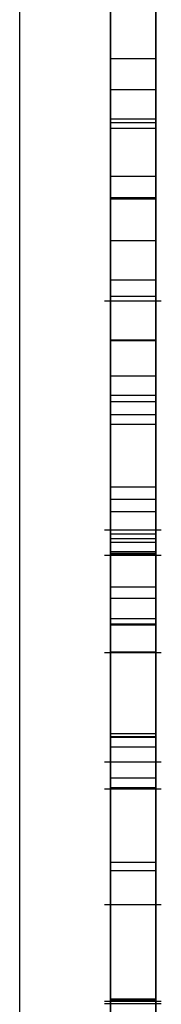
# Model space of a CAD drawing. Units: inches. Extents: x 4 to 140, y 2 to 104.
# Drawn here: x 50 to 50, y 61 to 61 of the extents above; entities that cross this region are included whole.
import ezdxf

# ---------------------------------------------------------------- set-up
doc = ezdxf.new("R2010")
doc.units = ezdxf.units.IN
doc.header["$LTSCALE"] = 6
doc.header["$MEASUREMENT"] = 0

msp = doc.modelspace()

# ---------------------------------------------------------------- linework, layer by layer
at = {"color": 7, "linetype": 'Continuous', "lineweight": 25}
for p, q in [((50.45595, 62.98293), (50.45595, 43.98293)), ((50.45595, 62.98293), (50.45595, 43.98293)), ((50.46595, 62.98293), (50.46595, 53.51293)), ((50.46595, 59.63179), (50.46595, 62.98293)), ((50.46595, 59.63178), (50.46595, 62.98293)), ((50.46595, 62.98293), (50.46595, 58.21543)), ((50.47095, 59.60573), (50.47095, 62.98293)), ((50.47095, 59.60573), (50.47095, 62.98293)), ((50.46595, 61.66326), (50.46595, 60.96591)), ((50.46595, 60.97038), (50.46595, 61.66326)), ((50.47095, 61.66326), (50.47095, 60.96591)), ((50.47095, 60.97038), (50.47095, 61.66326)), ((50.46595, 61.53408), (50.46595, 61.15098)), ((50.47095, 61.53408), (50.47095, 61.15098)), ((50.46595, 61.15205), (50.46595, 61.52907)), ((50.47095, 61.15205), (50.47095, 61.52907)), ((50.46595, 61.48274), (50.46595, 60.98333)), ((50.46595, 61.07025), (50.46595, 61.48272)), ((50.46595, 61.4826), (50.46595, 61.07025)), ((50.46595, 60.98318), (50.46595, 61.48258)), ((50.46595, 61.48228), (50.46595, 60.98287)), ((50.46595, 61.06979), (50.46595, 61.48226)), ((50.46595, 61.48214), (50.46595, 61.06979)), ((50.46595, 60.98272), (50.46595, 61.48212)), ((50.47095, 61.48274), (50.47095, 60.98333)), ((50.47095, 61.07025), (50.47095, 61.48272)), ((50.47095, 61.4826), (50.47095, 61.07025)), ((50.47095, 60.98318), (50.47095, 61.48258)), ((50.47095, 61.48228), (50.47095, 60.98287)), ((50.47095, 61.06979), (50.47095, 61.48226)), ((50.47095, 61.48214), (50.47095, 61.06979)), ((50.47095, 60.98272), (50.47095, 61.48212)), ((50.46595, 61.48183), (50.46595, 60.98243)), ((50.47095, 61.48183), (50.47095, 60.98243)), ((50.46595, 60.98332), (50.46595, 61.4047)), ((50.46595, 61.4047), (50.46595, 60.98319)), ((50.46595, 60.98286), (50.46595, 61.40424)), ((50.46595, 61.40424), (50.46595, 60.98274)), ((50.47095, 60.98332), (50.47095, 61.4047)), ((50.47095, 61.4047), (50.47095, 60.98319)), ((50.47095, 60.98286), (50.47095, 61.40424)), ((50.47095, 61.40424), (50.47095, 60.98274)), ((50.46595, 61.21123), (50.46595, 61.25696)), ((50.47095, 61.21123), (50.47095, 61.25696)), ((50.47095, 61.22667), (50.46595, 61.22667)), ((50.47095, 61.22325), (50.46595, 61.22325)), ((50.47095, 61.22003), (50.46595, 61.22003)), ((50.47095, 61.21961), (50.46595, 61.21961)), ((50.47095, 61.21901), (50.46595, 61.21901)), ((50.47095, 61.21371), (50.46595, 61.21371)), ((50.47095, 61.21136), (50.46595, 61.21136)), ((50.46595, 61.02815), (50.46595, 61.21133)), ((50.47095, 61.21133), (50.46595, 61.21133)), ((50.46595, 61.21133), (50.46595, 61.21123)), ((50.47095, 61.21123), (50.46595, 61.21123)), ((50.47095, 61.02815), (50.47095, 61.21133)), ((50.47095, 61.21133), (50.47095, 61.21123)), ((50.47095, 61.20664), (50.46595, 61.20664)), ((50.47095, 61.20232), (50.46595, 61.20232)), ((50.46532, 61.20004), (50.47157, 61.20004)), ((50.47095, 61.20053), (50.46595, 61.20053)), ((50.47095, 61.19572), (50.46595, 61.19572)), ((50.47095, 61.19564), (50.46595, 61.19564)), ((50.47095, 61.19178), (50.46595, 61.19178)), ((50.47095, 61.18966), (50.46595, 61.18966)), ((50.47095, 61.18894), (50.46595, 61.18894)), ((50.47095, 61.18751), (50.46595, 61.18751)), ((50.47095, 61.18647), (50.46595, 61.18647)), ((50.47095, 61.17957), (50.46595, 61.17957)), ((50.47095, 61.1782), (50.46595, 61.1782)), ((50.47095, 61.17685), (50.46595, 61.17685)), ((50.47157, 61.17484), (50.46532, 61.17484)), ((50.47095, 61.17439), (50.46595, 61.17439)), ((50.47095, 61.17389), (50.46595, 61.17389)), ((50.47095, 61.1735), (50.46595, 61.1735)), ((50.47095, 61.17246), (50.46595, 61.17246)), ((50.46532, 61.17208), (50.47157, 61.17208)), ((50.47095, 61.17229), (50.46595, 61.17229)), ((50.47095, 61.1722), (50.46595, 61.1722)), ((50.47095, 61.16856), (50.46595, 61.16856)), ((50.47095, 61.16732), (50.46595, 61.16732)), ((50.47095, 61.16509), (50.46595, 61.16509)), ((50.46595, 61.1645), (50.46595, 60.98312)), ((50.47095, 61.1645), (50.46595, 61.1645)), ((50.46595, 61.16438), (50.46595, 61.1645)), ((50.47095, 61.16438), (50.46595, 61.16438)), ((50.46595, 60.98294), (50.46595, 61.16438)), ((50.47095, 61.1645), (50.47095, 60.98312)), ((50.47095, 61.16438), (50.47095, 61.1645)), ((50.47095, 60.98294), (50.47095, 61.16438)), ((50.46532, 61.16139), (50.47157, 61.16139)), ((50.47095, 61.16143), (50.46595, 61.16143)), ((50.47095, 61.15245), (50.46595, 61.15245)), ((50.47095, 61.15214), (50.46595, 61.15214)), ((50.47095, 61.15205), (50.46595, 61.15205)), ((50.47095, 61.15098), (50.46595, 61.15098)), ((50.46532, 61.14936), (50.47157, 61.14936)), ((50.47095, 61.14757), (50.46595, 61.14757)), ((50.47095, 61.14653), (50.46595, 61.14653)), ((50.46532, 61.14642), (50.47157, 61.14642)), ((50.47095, 61.13832), (50.46595, 61.13832)), ((50.47095, 61.13739), (50.46595, 61.13739)), ((50.46532, 61.1337), (50.47157, 61.1337)), ((50.46532, 61.12306), (50.47157, 61.12306)), ((50.46532, 61.12281), (50.47157, 61.12281)), ((50.47095, 61.12327), (50.46595, 61.12327)), ((50.47095, 61.12316), (50.46595, 61.12316)), ((50.47095, 61.12316), (50.46595, 61.12316)), ((50.47095, 61.12316), (50.46595, 61.12316)), ((50.47095, 61.12316), (50.46595, 61.12316))]:
    msp.add_line(p, q, dxfattribs=at)
for points, knots in [([(50.46595, 61.35669), (50.46595, 61.35637), (50.46595, 61.35558), (50.46595, 61.3505), (50.46595, 61.33786), (50.46595, 61.315), (50.46595, 61.28458), (50.46595, 61.25302), (50.46595, 61.2234), (50.46595, 61.20016), (50.46595, 61.18614), (50.46595, 61.18087), (50.46595, 61.17974), (50.46595, 61.17962), (50.46595, 61.17957)], [0, 0, 0, 0, 0.021984, 0.052758, 0.117419, 0.271825, 0.435556, 0.605636, 0.764551, 0.894761, 0.971753, 0.991372, 0.996434, 1, 1, 1, 1]), ([(50.47095, 61.35669), (50.47095, 61.35637), (50.47095, 61.35558), (50.47095, 61.3505), (50.47095, 61.33786), (50.47095, 61.315), (50.47095, 61.28458), (50.47095, 61.25302), (50.47095, 61.2234), (50.47095, 61.20016), (50.47095, 61.18614), (50.47095, 61.18087), (50.47095, 61.17974), (50.47095, 61.17962), (50.47095, 61.17957)], [0, 0, 0, 0, 0.021984, 0.052758, 0.117419, 0.271825, 0.435556, 0.605636, 0.764551, 0.894761, 0.971753, 0.991372, 0.996434, 1, 1, 1, 1]), ([(50.46595, 61.35454), (50.46595, 61.3411), (50.46595, 61.31526), (50.46595, 61.27968), (50.46595, 61.24977), (50.46595, 61.2262), (50.46595, 61.21671), (50.46595, 61.21136)], [0, 0, 0, 0, 0.1620885, 0.3116559, 0.4719589, 0.702686, 1, 1, 1, 1]), ([(50.47095, 61.35454), (50.47095, 61.3411), (50.47095, 61.31526), (50.47095, 61.27968), (50.47095, 61.24977), (50.47095, 61.2262), (50.47095, 61.21671), (50.47095, 61.21136)], [0, 0, 0, 0, 0.1620885, 0.3116559, 0.4719589, 0.702686, 1, 1, 1, 1]), ([(50.46595, 61.34788), (50.46595, 61.32099), (50.46595, 61.27409), (50.46595, 61.24085), (50.46595, 61.22667)], [0, 0, 0, 0, 0.573146, 1, 1, 1, 1]), ([(50.47095, 61.34788), (50.47095, 61.32099), (50.47095, 61.27409), (50.47095, 61.24085), (50.47095, 61.22667)], [0, 0, 0, 0, 0.573146, 1, 1, 1, 1]), ([(50.46595, 61.21961), (50.46595, 61.23163), (50.46595, 61.25442), (50.46595, 61.29601), (50.46595, 61.32565), (50.46595, 61.34305)], [0, 0, 0, 0, 0.31509, 0.59792, 1, 1, 1, 1]), ([(50.47095, 61.21961), (50.47095, 61.23163), (50.47095, 61.25442), (50.47095, 61.29601), (50.47095, 61.32565), (50.47095, 61.34305)], [0, 0, 0, 0, 0.31509, 0.59792, 1, 1, 1, 1]), ([(50.46595, 61.1782), (50.46595, 61.17991), (50.46595, 61.18377), (50.46595, 61.18955), (50.46595, 61.19995), (50.46595, 61.22079), (50.46595, 61.24652), (50.46595, 61.27606), (50.46595, 61.30107), (50.46595, 61.31963), (50.46595, 61.32827)], [0, 0, 0, 0, 0.027955, 0.063146, 0.106035, 0.233945, 0.519761, 0.696233, 0.858542, 1, 1, 1, 1]), ([(50.47095, 61.1782), (50.47095, 61.17991), (50.47095, 61.18377), (50.47095, 61.18955), (50.47095, 61.19995), (50.47095, 61.22079), (50.47095, 61.24652), (50.47095, 61.27606), (50.47095, 61.30107), (50.47095, 61.31963), (50.47095, 61.32827)], [0, 0, 0, 0, 0.027955, 0.063146, 0.106035, 0.233945, 0.519761, 0.696233, 0.858542, 1, 1, 1, 1]), ([(50.46595, 61.31171), (50.46595, 61.30372), (50.46595, 61.28731), (50.46595, 61.2543), (50.46595, 61.22455), (50.46595, 61.20116), (50.46595, 61.18642), (50.46595, 61.17811), (50.46595, 61.17485), (50.46595, 61.17453), (50.46595, 61.17439)], [0, 0, 0, 0, 0.223356, 0.458551, 0.681305, 0.808114, 0.909306, 0.971113, 0.98764, 1, 1, 1, 1]), ([(50.47095, 61.31171), (50.47095, 61.30372), (50.47095, 61.28731), (50.47095, 61.2543), (50.47095, 61.22455), (50.47095, 61.20116), (50.47095, 61.18642), (50.47095, 61.17811), (50.47095, 61.17485), (50.47095, 61.17453), (50.47095, 61.17439)], [0, 0, 0, 0, 0.223356, 0.458551, 0.681305, 0.808114, 0.909306, 0.971113, 0.98764, 1, 1, 1, 1]), ([(50.46595, 61.30352), (50.46595, 61.30164), (50.46595, 61.29565), (50.46595, 61.28379), (50.46595, 61.26448), (50.46595, 61.23768), (50.46595, 61.21785), (50.46595, 61.20664)], [0, 0, 0, 0, 0.052043, 0.165978, 0.341607, 0.627797, 1, 1, 1, 1]), ([(50.47095, 61.30352), (50.47095, 61.30164), (50.47095, 61.29565), (50.47095, 61.28379), (50.47095, 61.26448), (50.47095, 61.23768), (50.47095, 61.21785), (50.47095, 61.20664)], [0, 0, 0, 0, 0.052043, 0.165978, 0.341607, 0.627797, 1, 1, 1, 1]), ([(50.46595, 61.3031), (50.46595, 61.29967), (50.46595, 61.28992), (50.46595, 61.27239), (50.46595, 61.24985), (50.46595, 61.22675), (50.46595, 61.20609), (50.46595, 61.19056), (50.46595, 61.18155), (50.46595, 61.17761), (50.46595, 61.17703), (50.46595, 61.17685)], [0, 0, 0, 0, 0.076942, 0.21893, 0.399964, 0.59405, 0.755013, 0.888295, 0.968742, 0.990062, 1, 1, 1, 1]), ([(50.47095, 61.3031), (50.47095, 61.29967), (50.47095, 61.28992), (50.47095, 61.27239), (50.47095, 61.24985), (50.47095, 61.22675), (50.47095, 61.20609), (50.47095, 61.19056), (50.47095, 61.18155), (50.47095, 61.17761), (50.47095, 61.17703), (50.47095, 61.17685)], [0, 0, 0, 0, 0.076942, 0.21893, 0.399964, 0.59405, 0.755013, 0.888295, 0.968742, 0.990062, 1, 1, 1, 1]), ([(50.46595, 61.12316), (50.46595, 61.12344), (50.46595, 61.1241), (50.46595, 61.12845), (50.46595, 61.13934), (50.46595, 61.15922), (50.46595, 61.18595), (50.46595, 61.21406), (50.46595, 61.2411), (50.46595, 61.26277), (50.46595, 61.27776), (50.46595, 61.28428), (50.46595, 61.28662)], [0, 0, 0, 0, 0.0221783, 0.0525865, 0.115766, 0.2658075, 0.4251354, 0.591729, 0.7493903, 0.8818574, 0.957661, 1, 1, 1, 1]), ([(50.47095, 61.12316), (50.47095, 61.12344), (50.47095, 61.1241), (50.47095, 61.12845), (50.47095, 61.13934), (50.47095, 61.15922), (50.47095, 61.18595), (50.47095, 61.21406), (50.47095, 61.2411), (50.47095, 61.26277), (50.47095, 61.27776), (50.47095, 61.28428), (50.47095, 61.28662)], [0, 0, 0, 0, 0.0221783, 0.0525865, 0.115766, 0.2658075, 0.4251354, 0.591729, 0.7493903, 0.8818574, 0.957661, 1, 1, 1, 1]), ([(50.46595, 61.28066), (50.46595, 61.27781), (50.46595, 61.26923), (50.46595, 61.25278), (50.46595, 61.22925), (50.46595, 61.20309), (50.46595, 61.18181), (50.46595, 61.17229)], [0, 0, 0, 0, 0.090367, 0.272275, 0.502158, 0.777375, 1, 1, 1, 1]), ([(50.47095, 61.28066), (50.47095, 61.27781), (50.47095, 61.26923), (50.47095, 61.25278), (50.47095, 61.22925), (50.47095, 61.20309), (50.47095, 61.18181), (50.47095, 61.17229)], [0, 0, 0, 0, 0.090367, 0.272275, 0.502158, 0.777375, 1, 1, 1, 1]), ([(50.46595, 61.22325), (50.46595, 61.22913), (50.46595, 61.23947), (50.46595, 61.25417), (50.46595, 61.26754), (50.46595, 61.27523), (50.46595, 61.27932)], [0, 0, 0, 0, 0.341087, 0.60115, 0.787772, 1, 1, 1, 1]), ([(50.47095, 61.22325), (50.47095, 61.22913), (50.47095, 61.23947), (50.47095, 61.25417), (50.47095, 61.26754), (50.47095, 61.27523), (50.47095, 61.27932)], [0, 0, 0, 0, 0.341087, 0.60115, 0.787772, 1, 1, 1, 1]), ([(50.46595, 61.27249), (50.46595, 61.26286), (50.46595, 61.24588), (50.46595, 61.22227), (50.46595, 61.20294), (50.46595, 61.1869), (50.46595, 61.17679), (50.46595, 61.17246)], [0, 0, 0, 0, 0.313221, 0.551824, 0.730671, 0.884777, 1, 1, 1, 1]), ([(50.47095, 61.27249), (50.47095, 61.26286), (50.47095, 61.24588), (50.47095, 61.22227), (50.47095, 61.20294), (50.47095, 61.1869), (50.47095, 61.17679), (50.47095, 61.17246)], [0, 0, 0, 0, 0.313221, 0.551824, 0.730671, 0.884777, 1, 1, 1, 1]), ([(50.46595, 61.19564), (50.46595, 61.20805), (50.46595, 61.23144), (50.46595, 61.25849), (50.46595, 61.2712)], [0, 0, 0, 0, 0.530369, 1, 1, 1, 1]), ([(50.46595, 61.2712), (50.46595, 61.25877), (50.46595, 61.23861), (50.46595, 61.22444), (50.46595, 61.21901)], [0, 0, 0, 0, 0.616756, 1, 1, 1, 1]), ([(50.47095, 61.19564), (50.47095, 61.20805), (50.47095, 61.23144), (50.47095, 61.25849), (50.47095, 61.2712)], [0, 0, 0, 0, 0.530369, 1, 1, 1, 1]), ([(50.47095, 61.2712), (50.47095, 61.25877), (50.47095, 61.23861), (50.47095, 61.22444), (50.47095, 61.21901)], [0, 0, 0, 0, 0.616756, 1, 1, 1, 1]), ([(50.46595, 61.19178), (50.46595, 61.19673), (50.46595, 61.20915), (50.46595, 61.23394), (50.46595, 61.25365), (50.46595, 61.26677)], [0, 0, 0, 0, 0.181212, 0.455075, 1, 1, 1, 1]), ([(50.47095, 61.19178), (50.47095, 61.19673), (50.47095, 61.20915), (50.47095, 61.23394), (50.47095, 61.25365), (50.47095, 61.26677)], [0, 0, 0, 0, 0.181212, 0.455075, 1, 1, 1, 1]), ([(50.46595, 61.20232), (50.46595, 61.20565), (50.46595, 61.21346), (50.46595, 61.2311), (50.46595, 61.24678), (50.46595, 61.25764)], [0, 0, 0, 0, 0.1855198, 0.4355424, 1, 1, 1, 1]), ([(50.46595, 61.11715), (50.46595, 61.13022), (50.46595, 61.15547), (50.46595, 61.19018), (50.46595, 61.21958), (50.46595, 61.24295), (50.46595, 61.2523), (50.46595, 61.25754)], [0, 0, 0, 0, 0.161531, 0.312161, 0.474007, 0.705222, 1, 1, 1, 1]), ([(50.47095, 61.20232), (50.47095, 61.20565), (50.47095, 61.21346), (50.47095, 61.2311), (50.47095, 61.24678), (50.47095, 61.25764)], [0, 0, 0, 0, 0.1855198, 0.4355424, 1, 1, 1, 1]), ([(50.47095, 61.11715), (50.47095, 61.13022), (50.47095, 61.15547), (50.47095, 61.19018), (50.47095, 61.21958), (50.47095, 61.24295), (50.47095, 61.2523), (50.47095, 61.25754)], [0, 0, 0, 0, 0.161531, 0.312161, 0.474007, 0.705222, 1, 1, 1, 1]), ([(50.46595, 61.20053), (50.46595, 61.20031), (50.46595, 61.19974), (50.46595, 61.20342), (50.46595, 61.21211), (50.46595, 61.22929), (50.46595, 61.24647), (50.46595, 61.2557)], [0, 0, 0, 0, 0.065996, 0.173315, 0.412294, 0.684384, 1, 1, 1, 1]), ([(50.47095, 61.20053), (50.47095, 61.20031), (50.47095, 61.19974), (50.47095, 61.20342), (50.47095, 61.21211), (50.47095, 61.22929), (50.47095, 61.24647), (50.47095, 61.2557)], [0, 0, 0, 0, 0.065996, 0.173315, 0.412294, 0.684384, 1, 1, 1, 1]), ([(50.46595, 61.21371), (50.46595, 61.21642), (50.46595, 61.22117), (50.46595, 61.22868), (50.46595, 61.23545), (50.46595, 61.24158), (50.46595, 61.24628), (50.46595, 61.24938), (50.46595, 61.25198), (50.46595, 61.25202), (50.46595, 61.24986), (50.46595, 61.24799), (50.46595, 61.24712)], [0, 0, 0, 0, 0.153659, 0.2691096, 0.3561687, 0.4349651, 0.5098697, 0.5902748, 0.6771257, 0.8729281, 0.9410695, 1, 1, 1, 1]), ([(50.47095, 61.21371), (50.47095, 61.21642), (50.47095, 61.22117), (50.47095, 61.22868), (50.47095, 61.23545), (50.47095, 61.24158), (50.47095, 61.24628), (50.47095, 61.24938), (50.47095, 61.25198), (50.47095, 61.25202), (50.47095, 61.24986), (50.47095, 61.24799), (50.47095, 61.24712)], [0, 0, 0, 0, 0.153659, 0.2691096, 0.3561687, 0.4349651, 0.5098697, 0.5902748, 0.6771257, 0.8729281, 0.9410695, 1, 1, 1, 1]), ([(50.46595, 61.24838), (50.46595, 61.24393), (50.46595, 61.23324), (50.46595, 61.21511), (50.46595, 61.19776), (50.46595, 61.18363), (50.46595, 61.17493), (50.46595, 61.16902), (50.46595, 61.1678), (50.46595, 61.16732)], [0, 0, 0, 0, 0.154415, 0.37055, 0.606239, 0.752083, 0.876175, 0.950856, 1, 1, 1, 1]), ([(50.47095, 61.24838), (50.47095, 61.24393), (50.47095, 61.23324), (50.47095, 61.21511), (50.47095, 61.19776), (50.47095, 61.18363), (50.47095, 61.17493), (50.47095, 61.16902), (50.47095, 61.1678), (50.47095, 61.16732)], [0, 0, 0, 0, 0.154415, 0.37055, 0.606239, 0.752083, 0.876175, 0.950856, 1, 1, 1, 1]), ([(50.46595, 61.24712), (50.46595, 61.24645), (50.46595, 61.24495), (50.46595, 61.24117), (50.46595, 61.23352), (50.46595, 61.22147), (50.46595, 61.20616), (50.46595, 61.19184), (50.46595, 61.17947), (50.46595, 61.16968), (50.46595, 61.16289), (50.46595, 61.16196), (50.46595, 61.16143)], [0, 0, 0, 0, 0.010786, 0.023841, 0.049579, 0.110143, 0.180232, 0.272378, 0.38399, 0.534862, 0.736454, 1, 1, 1, 1]), ([(50.47095, 61.24712), (50.47095, 61.24645), (50.47095, 61.24495), (50.47095, 61.24117), (50.47095, 61.23352), (50.47095, 61.22147), (50.47095, 61.20616), (50.47095, 61.19184), (50.47095, 61.17947), (50.47095, 61.16968), (50.47095, 61.16289), (50.47095, 61.16196), (50.47095, 61.16143)], [0, 0, 0, 0, 0.010786, 0.023841, 0.049579, 0.110143, 0.180232, 0.272378, 0.38399, 0.534862, 0.736454, 1, 1, 1, 1]), ([(50.46595, 61.12316), (50.46595, 61.12297), (50.46595, 61.12255), (50.46595, 61.12963), (50.46595, 61.14834), (50.46595, 61.17699), (50.46595, 61.20708), (50.46595, 61.22914), (50.46595, 61.24067), (50.46595, 61.24563)], [0, 0, 0, 0, 0.061436, 0.13343, 0.269736, 0.558147, 0.7315, 0.884548, 1, 1, 1, 1]), ([(50.47095, 61.12316), (50.47095, 61.12297), (50.47095, 61.12255), (50.47095, 61.12963), (50.47095, 61.14834), (50.47095, 61.17699), (50.47095, 61.20708), (50.47095, 61.22914), (50.47095, 61.24067), (50.47095, 61.24563)], [0, 0, 0, 0, 0.061436, 0.13343, 0.269736, 0.558147, 0.7315, 0.884548, 1, 1, 1, 1]), ([(50.46595, 61.17439), (50.46595, 61.17443), (50.46595, 61.17452), (50.46595, 61.17543), (50.46595, 61.17689), (50.46595, 61.1797), (50.46595, 61.1845), (50.46595, 61.19362), (50.46595, 61.21412), (50.46595, 61.23171), (50.46595, 61.24448)], [0, 0, 0, 0, 0.023808, 0.04613, 0.069994, 0.097931, 0.166558, 0.260356, 0.462998, 1, 1, 1, 1]), ([(50.47095, 61.17439), (50.47095, 61.17443), (50.47095, 61.17452), (50.47095, 61.17543), (50.47095, 61.17689), (50.47095, 61.1797), (50.47095, 61.1845), (50.47095, 61.19362), (50.47095, 61.21412), (50.47095, 61.23171), (50.47095, 61.24448)], [0, 0, 0, 0, 0.023808, 0.04613, 0.069994, 0.097931, 0.166558, 0.260356, 0.462998, 1, 1, 1, 1]), ([(50.46595, 61.12327), (50.46595, 61.12483), (50.46595, 61.12856), (50.46595, 61.14903), (50.46595, 61.17412), (50.46595, 61.20186), (50.46595, 61.22324), (50.46595, 61.23654), (50.46595, 61.24255)], [0, 0, 0, 0, 0.106157, 0.253889, 0.535503, 0.708705, 0.868392, 1, 1, 1, 1]), ([(50.46595, 61.24255), (50.46595, 61.22711), (50.46595, 61.20052), (50.46595, 61.16699), (50.46595, 61.14658), (50.46595, 61.13532), (50.46595, 61.12708), (50.46595, 61.12451), (50.46595, 61.12316)], [0, 0, 0, 0, 0.357748, 0.61616, 0.717267, 0.808327, 0.899253, 1, 1, 1, 1]), ([(50.47095, 61.12327), (50.47095, 61.12483), (50.47095, 61.12856), (50.47095, 61.14903), (50.47095, 61.17412), (50.47095, 61.20186), (50.47095, 61.22324), (50.47095, 61.23654), (50.47095, 61.24255)], [0, 0, 0, 0, 0.106157, 0.253889, 0.535503, 0.708705, 0.868392, 1, 1, 1, 1]), ([(50.47095, 61.24255), (50.47095, 61.22711), (50.47095, 61.20052), (50.47095, 61.16699), (50.47095, 61.14658), (50.47095, 61.13532), (50.47095, 61.12708), (50.47095, 61.12451), (50.47095, 61.12316)], [0, 0, 0, 0, 0.357748, 0.61616, 0.717267, 0.808327, 0.899253, 1, 1, 1, 1]), ([(50.46595, 61.24123), (50.46595, 61.23648), (50.46595, 61.22401), (50.46595, 61.20384), (50.46595, 61.18518), (50.46595, 61.17219), (50.46595, 61.16735), (50.46595, 61.16509)], [0, 0, 0, 0, 0.202926, 0.532415, 0.820684, 0.916574, 1, 1, 1, 1]), ([(50.47095, 61.24123), (50.47095, 61.23648), (50.47095, 61.22401), (50.47095, 61.20384), (50.47095, 61.18518), (50.47095, 61.17219), (50.47095, 61.16735), (50.47095, 61.16509)], [0, 0, 0, 0, 0.202926, 0.532415, 0.820684, 0.916574, 1, 1, 1, 1]), ([(50.46595, 61.23327), (50.46595, 61.21172), (50.46595, 61.16966), (50.46595, 61.11263), (50.46595, 61.06977), (50.46595, 61.041), (50.46595, 61.02348), (50.46595, 61.0213), (50.46595, 61.02018)], [0, 0, 0, 0, 0.195129, 0.380824, 0.562184, 0.70464, 0.849503, 1, 1, 1, 1]), ([(50.47095, 61.23327), (50.47095, 61.21172), (50.47095, 61.16966), (50.47095, 61.11263), (50.47095, 61.06977), (50.47095, 61.041), (50.47095, 61.02348), (50.47095, 61.0213), (50.47095, 61.02018)], [0, 0, 0, 0, 0.195129, 0.380824, 0.562184, 0.70464, 0.849503, 1, 1, 1, 1]), ([(50.46595, 61.01925), (50.46595, 61.02104), (50.46595, 61.02456), (50.46595, 61.05257), (50.46595, 61.09087), (50.46595, 61.13524), (50.46595, 61.18198), (50.46595, 61.2153), (50.46595, 61.23234)], [0, 0, 0, 0, 0.189175, 0.3711, 0.551868, 0.696206, 0.844709, 1, 1, 1, 1]), ([(50.47095, 61.01925), (50.47095, 61.02104), (50.47095, 61.02456), (50.47095, 61.05257), (50.47095, 61.09087), (50.47095, 61.13524), (50.47095, 61.18198), (50.47095, 61.2153), (50.47095, 61.23234)], [0, 0, 0, 0, 0.189175, 0.3711, 0.551868, 0.696206, 0.844709, 1, 1, 1, 1]), ([(50.46595, 61.23189), (50.46595, 61.21202), (50.46595, 61.17324), (50.46595, 61.11868), (50.46595, 61.07096), (50.46595, 61.0306), (50.46595, 60.99963), (50.46595, 60.97897), (50.46595, 60.97644), (50.46595, 60.97514)], [0, 0, 0, 0, 0.146967, 0.286932, 0.4229, 0.557495, 0.69969, 0.846061, 1, 1, 1, 1]), ([(50.46595, 61.02018), (50.46595, 61.02188), (50.46595, 61.0252), (50.46595, 61.0525), (50.46595, 61.09037), (50.46595, 61.13448), (50.46595, 61.18122), (50.46595, 61.2146), (50.46595, 61.23173)], [0, 0, 0, 0, 0.191683, 0.373623, 0.552893, 0.695985, 0.84397, 1, 1, 1, 1]), ([(50.46595, 60.97514), (50.46595, 60.97647), (50.46595, 60.97902), (50.46595, 61.00038), (50.46595, 61.03199), (50.46595, 61.07311), (50.46595, 61.12154), (50.46595, 61.17522), (50.46595, 61.21263), (50.46595, 61.23123)], [0, 0, 0, 0, 0.158815, 0.305497, 0.445284, 0.581588, 0.722475, 0.861975, 1, 1, 1, 1]), ([(50.46595, 61.23096), (50.46595, 61.21109), (50.46595, 61.17233), (50.46595, 61.11778), (50.46595, 61.07007), (50.46595, 61.0297), (50.46595, 60.99872), (50.46595, 60.97804), (50.46595, 60.97551), (50.46595, 60.97421)], [0, 0, 0, 0, 0.147567, 0.288, 0.42423, 0.558843, 0.700793, 0.846688, 1, 1, 1, 1]), ([(50.47095, 61.23189), (50.47095, 61.21202), (50.47095, 61.17324), (50.47095, 61.11868), (50.47095, 61.07096), (50.47095, 61.0306), (50.47095, 60.99963), (50.47095, 60.97897), (50.47095, 60.97644), (50.47095, 60.97514)], [0, 0, 0, 0, 0.146967, 0.286932, 0.4229, 0.557495, 0.69969, 0.846061, 1, 1, 1, 1]), ([(50.47095, 61.02018), (50.47095, 61.02188), (50.47095, 61.0252), (50.47095, 61.0525), (50.47095, 61.09037), (50.47095, 61.13448), (50.47095, 61.18122), (50.47095, 61.2146), (50.47095, 61.23173)], [0, 0, 0, 0, 0.191683, 0.373623, 0.552893, 0.695985, 0.84397, 1, 1, 1, 1]), ([(50.47095, 60.97514), (50.47095, 60.97647), (50.47095, 60.97902), (50.47095, 61.00038), (50.47095, 61.03199), (50.47095, 61.07311), (50.47095, 61.12154), (50.47095, 61.17522), (50.47095, 61.21263), (50.47095, 61.23123)], [0, 0, 0, 0, 0.158815, 0.305497, 0.445284, 0.581588, 0.722475, 0.861975, 1, 1, 1, 1]), ([(50.47095, 61.23096), (50.47095, 61.21109), (50.47095, 61.17233), (50.47095, 61.11778), (50.47095, 61.07007), (50.47095, 61.0297), (50.47095, 60.99872), (50.47095, 60.97804), (50.47095, 60.97551), (50.47095, 60.97421)], [0, 0, 0, 0, 0.147567, 0.288, 0.42423, 0.558843, 0.700793, 0.846688, 1, 1, 1, 1]), ([(50.46595, 61.22667), (50.46595, 61.21957), (50.46595, 61.20713), (50.46595, 61.19179), (50.46595, 61.18134), (50.46595, 61.17459), (50.46595, 61.1729), (50.46595, 61.1722)], [0, 0, 0, 0, 0.326775, 0.572052, 0.751135, 0.898153, 1, 1, 1, 1]), ([(50.47095, 61.22667), (50.47095, 61.21957), (50.47095, 61.20713), (50.47095, 61.19179), (50.47095, 61.18134), (50.47095, 61.17459), (50.47095, 61.1729), (50.47095, 61.1722)], [0, 0, 0, 0, 0.326775, 0.572052, 0.751135, 0.898153, 1, 1, 1, 1]), ([(50.46595, 61.18647), (50.46595, 61.18759), (50.46595, 61.1902), (50.46595, 61.19544), (50.46595, 61.20644), (50.46595, 61.2162), (50.46595, 61.22325)], [0, 0, 0, 0, 0.080105, 0.186174, 0.412209, 1, 1, 1, 1]), ([(50.47095, 61.18647), (50.47095, 61.18759), (50.47095, 61.1902), (50.47095, 61.19544), (50.47095, 61.20644), (50.47095, 61.2162), (50.47095, 61.22325)], [0, 0, 0, 0, 0.080105, 0.186174, 0.412209, 1, 1, 1, 1]), ([(50.46595, 61.18894), (50.46595, 61.19221), (50.46595, 61.19868), (50.46595, 61.21007), (50.46595, 61.21618), (50.46595, 61.22003)], [0, 0, 0, 0, 0.275017, 0.543212, 1, 1, 1, 1]), ([(50.46595, 61.22003), (50.46595, 61.21724), (50.46595, 61.21209), (50.46595, 61.20583), (50.46595, 61.20204), (50.46595, 61.20105), (50.46595, 61.20053)], [0, 0, 0, 0, 0.309511, 0.570714, 0.773485, 1, 1, 1, 1]), ([(50.46595, 61.16143), (50.46595, 61.16207), (50.46595, 61.16337), (50.46595, 61.17669), (50.46595, 61.19529), (50.46595, 61.21144), (50.46595, 61.21961)], [0, 0, 0, 0, 0.271351, 0.548617, 0.771652, 1, 1, 1, 1]), ([(50.46595, 61.21901), (50.46595, 61.218), (50.46595, 61.21615), (50.46595, 61.20936), (50.46595, 61.20108), (50.46595, 61.19322), (50.46595, 61.18966)], [0, 0, 0, 0, 0.359378, 0.654002, 0.843287, 1, 1, 1, 1]), ([(50.47095, 61.18894), (50.47095, 61.19221), (50.47095, 61.19868), (50.47095, 61.21007), (50.47095, 61.21618), (50.47095, 61.22003)], [0, 0, 0, 0, 0.275017, 0.543212, 1, 1, 1, 1]), ([(50.47095, 61.22003), (50.47095, 61.21724), (50.47095, 61.21209), (50.47095, 61.20583), (50.47095, 61.20204), (50.47095, 61.20105), (50.47095, 61.20053)], [0, 0, 0, 0, 0.309511, 0.570714, 0.773485, 1, 1, 1, 1]), ([(50.47095, 61.16143), (50.47095, 61.16207), (50.47095, 61.16337), (50.47095, 61.17669), (50.47095, 61.19529), (50.47095, 61.21144), (50.47095, 61.21961)], [0, 0, 0, 0, 0.271351, 0.548617, 0.771652, 1, 1, 1, 1]), ([(50.47095, 61.21901), (50.47095, 61.218), (50.47095, 61.21615), (50.47095, 61.20936), (50.47095, 61.20108), (50.47095, 61.19322), (50.47095, 61.18966)], [0, 0, 0, 0, 0.359378, 0.654002, 0.843287, 1, 1, 1, 1]), ([(50.46595, 61.14653), (50.46595, 61.14731), (50.46595, 61.14874), (50.46595, 61.15722), (50.46595, 61.17044), (50.46595, 61.18758), (50.46595, 61.20571), (50.46595, 61.21371)], [0, 0, 0, 0, 0.276911, 0.504405, 0.689454, 0.862929, 1, 1, 1, 1]), ([(50.47095, 61.14653), (50.47095, 61.14731), (50.47095, 61.14874), (50.47095, 61.15722), (50.47095, 61.17044), (50.47095, 61.18758), (50.47095, 61.20571), (50.47095, 61.21371)], [0, 0, 0, 0, 0.276911, 0.504405, 0.689454, 0.862929, 1, 1, 1, 1]), ([(50.46595, 61.21136), (50.46595, 61.20741), (50.46595, 61.20058), (50.46595, 61.18573), (50.46595, 61.16755), (50.46595, 61.14222), (50.46595, 61.12323), (50.46595, 61.11368)], [0, 0, 0, 0, 0.307388, 0.531284, 0.694133, 0.846279, 1, 1, 1, 1]), ([(50.47095, 61.21136), (50.47095, 61.20741), (50.47095, 61.20058), (50.47095, 61.18573), (50.47095, 61.16755), (50.47095, 61.14222), (50.47095, 61.12323), (50.47095, 61.11368)], [0, 0, 0, 0, 0.307388, 0.531284, 0.694133, 0.846279, 1, 1, 1, 1]), ([(50.46595, 61.20664), (50.46595, 61.19683), (50.46595, 61.18009), (50.46595, 61.162), (50.46595, 61.15267), (50.46595, 61.14941), (50.46595, 61.14931), (50.46595, 61.14981), (50.46595, 61.1508), (50.46595, 61.15192), (50.46595, 61.15245)], [0, 0, 0, 0, 0.3955, 0.675405, 0.825033, 0.922347, 0.947894, 0.968453, 0.985259, 1, 1, 1, 1]), ([(50.47095, 61.20664), (50.47095, 61.19683), (50.47095, 61.18009), (50.47095, 61.162), (50.47095, 61.15267), (50.47095, 61.14941), (50.47095, 61.14931), (50.47095, 61.14981), (50.47095, 61.1508), (50.47095, 61.15192), (50.47095, 61.15245)], [0, 0, 0, 0, 0.3955, 0.675405, 0.825033, 0.922347, 0.947894, 0.968453, 0.985259, 1, 1, 1, 1]), ([(50.46595, 61.17685), (50.46595, 61.17683), (50.46595, 61.17678), (50.46595, 61.17715), (50.46595, 61.17785), (50.46595, 61.17914), (50.46595, 61.18127), (50.46595, 61.18482), (50.46595, 61.19254), (50.46595, 61.19816), (50.46595, 61.20232)], [0, 0, 0, 0, 0.055963, 0.102594, 0.143518, 0.182876, 0.254715, 0.341713, 0.511839, 1, 1, 1, 1]), ([(50.47095, 61.17685), (50.47095, 61.17683), (50.47095, 61.17678), (50.47095, 61.17715), (50.47095, 61.17785), (50.47095, 61.17914), (50.47095, 61.18127), (50.47095, 61.18482), (50.47095, 61.19254), (50.47095, 61.19816), (50.47095, 61.20232)], [0, 0, 0, 0, 0.055963, 0.102594, 0.143518, 0.182876, 0.254715, 0.341713, 0.511839, 1, 1, 1, 1]), ([(50.46595, 61.12316), (50.46595, 61.12403), (50.46595, 61.12618), (50.46595, 61.13385), (50.46595, 61.14687), (50.46595, 61.16808), (50.46595, 61.18553), (50.46595, 61.19572)], [0, 0, 0, 0, 0.07379, 0.184165, 0.34504, 0.617539, 1, 1, 1, 1]), ([(50.46595, 61.19572), (50.46595, 61.18649), (50.46595, 61.16963), (50.46595, 61.15444), (50.46595, 61.14757)], [0, 0, 0, 0, 0.547061, 1, 1, 1, 1]), ([(50.46595, 61.12316), (50.46595, 61.12461), (50.46595, 61.12782), (50.46595, 61.13961), (50.46595, 61.15534), (50.46595, 61.17437), (50.46595, 61.18873), (50.46595, 61.19564)], [0, 0, 0, 0, 0.149825, 0.331859, 0.532826, 0.774822, 1, 1, 1, 1]), ([(50.47095, 61.12316), (50.47095, 61.12403), (50.47095, 61.12618), (50.47095, 61.13385), (50.47095, 61.14687), (50.47095, 61.16808), (50.47095, 61.18553), (50.47095, 61.19572)], [0, 0, 0, 0, 0.07379, 0.184165, 0.34504, 0.617539, 1, 1, 1, 1]), ([(50.47095, 61.19572), (50.47095, 61.18649), (50.47095, 61.16963), (50.47095, 61.15444), (50.47095, 61.14757)], [0, 0, 0, 0, 0.547061, 1, 1, 1, 1]), ([(50.47095, 61.12316), (50.47095, 61.12461), (50.47095, 61.12782), (50.47095, 61.13961), (50.47095, 61.15534), (50.47095, 61.17437), (50.47095, 61.18873), (50.47095, 61.19564)], [0, 0, 0, 0, 0.149825, 0.331859, 0.532826, 0.774822, 1, 1, 1, 1]), ([(50.46595, 61.15245), (50.46595, 61.15316), (50.46595, 61.15465), (50.46595, 61.15736), (50.46595, 61.1629), (50.46595, 61.17513), (50.46595, 61.18486), (50.46595, 61.19178)], [0, 0, 0, 0, 0.046807, 0.098747, 0.160118, 0.402401, 1, 1, 1, 1]), ([(50.47095, 61.15245), (50.47095, 61.15316), (50.47095, 61.15465), (50.47095, 61.15736), (50.47095, 61.1629), (50.47095, 61.17513), (50.47095, 61.18486), (50.47095, 61.19178)], [0, 0, 0, 0, 0.046807, 0.098747, 0.160118, 0.402401, 1, 1, 1, 1]), ([(50.46595, 61.18966), (50.46595, 61.18254), (50.46595, 61.16942), (50.46595, 61.14497), (50.46595, 61.12295), (50.46595, 61.11187), (50.46595, 61.10649)], [0, 0, 0, 0, 0.335788, 0.6191399, 0.8151097, 1, 1, 1, 1]), ([(50.46595, 61.1722), (50.46595, 61.17212), (50.46595, 61.17198), (50.46595, 61.17297), (50.46595, 61.17483), (50.46595, 61.17794), (50.46595, 61.18284), (50.46595, 61.1869), (50.46595, 61.18894)], [0, 0, 0, 0, 0.222904, 0.399976, 0.542136, 0.661532, 0.830026, 1, 1, 1, 1]), ([(50.47095, 61.18966), (50.47095, 61.18254), (50.47095, 61.16942), (50.47095, 61.14497), (50.47095, 61.12295), (50.47095, 61.11187), (50.47095, 61.10649)], [0, 0, 0, 0, 0.335788, 0.6191399, 0.8151097, 1, 1, 1, 1]), ([(50.47095, 61.1722), (50.47095, 61.17212), (50.47095, 61.17198), (50.47095, 61.17297), (50.47095, 61.17483), (50.47095, 61.17794), (50.47095, 61.18284), (50.47095, 61.1869), (50.47095, 61.18894)], [0, 0, 0, 0, 0.222904, 0.399976, 0.542136, 0.661532, 0.830026, 1, 1, 1, 1]), ([(50.46595, 61.13832), (50.46595, 61.14571), (50.46595, 61.15805), (50.46595, 61.17292), (50.46595, 61.18192), (50.46595, 61.18598), (50.46595, 61.18751)], [0, 0, 0, 0, 0.452241, 0.754954, 0.907256, 1, 1, 1, 1]), ([(50.46595, 61.18751), (50.46595, 61.181), (50.46595, 61.16922), (50.46595, 61.1528), (50.46595, 61.14043), (50.46595, 61.132), (50.46595, 61.12677), (50.46595, 61.12372), (50.46595, 61.12343), (50.46595, 61.12327)], [0, 0, 0, 0, 0.23298, 0.421151, 0.573108, 0.672858, 0.770797, 0.877133, 1, 1, 1, 1]), ([(50.47095, 61.13832), (50.47095, 61.14571), (50.47095, 61.15805), (50.47095, 61.17292), (50.47095, 61.18192), (50.47095, 61.18598), (50.47095, 61.18751)], [0, 0, 0, 0, 0.452241, 0.754954, 0.907256, 1, 1, 1, 1]), ([(50.47095, 61.18751), (50.47095, 61.181), (50.47095, 61.16922), (50.47095, 61.1528), (50.47095, 61.14043), (50.47095, 61.132), (50.47095, 61.12677), (50.47095, 61.12372), (50.47095, 61.12343), (50.47095, 61.12327)], [0, 0, 0, 0, 0.23298, 0.421151, 0.573108, 0.672858, 0.770797, 0.877133, 1, 1, 1, 1]), ([(50.46595, 61.17957), (50.46595, 61.17961), (50.46595, 61.17967), (50.46595, 61.18037), (50.46595, 61.18155), (50.46595, 61.18302), (50.46595, 61.18467), (50.46595, 61.18584), (50.46595, 61.18647)], [0, 0, 0, 0, 0.229897, 0.418565, 0.581655, 0.707236, 0.843475, 1, 1, 1, 1]), ([(50.47095, 61.17957), (50.47095, 61.17961), (50.47095, 61.17967), (50.47095, 61.18037), (50.47095, 61.18155), (50.47095, 61.18302), (50.47095, 61.18467), (50.47095, 61.18584), (50.47095, 61.18647)], [0, 0, 0, 0, 0.229897, 0.418565, 0.581655, 0.707236, 0.843475, 1, 1, 1, 1]), ([(50.46595, 61.16732), (50.46595, 61.16743), (50.46595, 61.16764), (50.46595, 61.1693), (50.46595, 61.17169), (50.46595, 61.17473), (50.46595, 61.17705), (50.46595, 61.1782)], [0, 0, 0, 0, 0.188805, 0.369506, 0.553753, 0.77697, 1, 1, 1, 1]), ([(50.47095, 61.16732), (50.47095, 61.16743), (50.47095, 61.16764), (50.47095, 61.1693), (50.47095, 61.17169), (50.47095, 61.17473), (50.47095, 61.17705), (50.47095, 61.1782)], [0, 0, 0, 0, 0.188805, 0.369506, 0.553753, 0.77697, 1, 1, 1, 1]), ([(50.46595, 61.17389), (50.46595, 61.17445), (50.46595, 61.1755), (50.46595, 61.17075), (50.46595, 61.16856)], [0, 0, 0, 0, 0.541159, 1, 1, 1, 1]), ([(50.47095, 61.17389), (50.47095, 61.17445), (50.47095, 61.1755), (50.47095, 61.17075), (50.47095, 61.16856)], [0, 0, 0, 0, 0.541159, 1, 1, 1, 1]), ([(50.46595, 61.15214), (50.46595, 61.15499), (50.46595, 61.16205), (50.46595, 61.16947), (50.46595, 61.17389)], [0, 0, 0, 0, 0.403926, 1, 1, 1, 1]), ([(50.47095, 61.15214), (50.47095, 61.15499), (50.47095, 61.16205), (50.47095, 61.16947), (50.47095, 61.17389)], [0, 0, 0, 0, 0.403926, 1, 1, 1, 1]), ([(50.46595, 61.09072), (50.46595, 61.09337), (50.46595, 61.10036), (50.46595, 61.11751), (50.46595, 61.14201), (50.46595, 61.16242), (50.46595, 61.1735)], [0, 0, 0, 0, 0.159251, 0.419618, 0.685062, 1, 1, 1, 1]), ([(50.46595, 61.1735), (50.46595, 61.17017), (50.46595, 61.16384), (50.46595, 61.15625), (50.46595, 61.15054), (50.46595, 61.1467), (50.46595, 61.14658), (50.46595, 61.14653)], [0, 0, 0, 0, 0.23546, 0.448461, 0.639046, 0.834971, 1, 1, 1, 1]), ([(50.46595, 61.17246), (50.46595, 61.16559), (50.46595, 61.1527), (50.46595, 61.13349), (50.46595, 61.11973), (50.46595, 61.11075), (50.46595, 61.10619), (50.46595, 61.10406)], [0, 0, 0, 0, 0.341198, 0.639527, 0.775154, 0.894695, 1, 1, 1, 1]), ([(50.47095, 61.09072), (50.47095, 61.09337), (50.47095, 61.10036), (50.47095, 61.11751), (50.47095, 61.14201), (50.47095, 61.16242), (50.47095, 61.1735)], [0, 0, 0, 0, 0.159251, 0.419618, 0.685062, 1, 1, 1, 1]), ([(50.47095, 61.1735), (50.47095, 61.17017), (50.47095, 61.16384), (50.47095, 61.15625), (50.47095, 61.15054), (50.47095, 61.1467), (50.47095, 61.14658), (50.47095, 61.14653)], [0, 0, 0, 0, 0.23546, 0.448461, 0.639046, 0.834971, 1, 1, 1, 1]), ([(50.47095, 61.17246), (50.47095, 61.16559), (50.47095, 61.1527), (50.47095, 61.13349), (50.47095, 61.11973), (50.47095, 61.11075), (50.47095, 61.10619), (50.47095, 61.10406)], [0, 0, 0, 0, 0.341198, 0.639527, 0.775154, 0.894695, 1, 1, 1, 1]), ([(50.46595, 61.17229), (50.46595, 61.16739), (50.46595, 61.15838), (50.46595, 61.14616), (50.46595, 61.13692), (50.46595, 61.12841), (50.46595, 61.12284), (50.46595, 61.12306), (50.46595, 61.12316)], [0, 0, 0, 0, 0.169832, 0.312563, 0.441519, 0.565265, 0.802201, 1, 1, 1, 1]), ([(50.47095, 61.17229), (50.47095, 61.16739), (50.47095, 61.15838), (50.47095, 61.14616), (50.47095, 61.13692), (50.47095, 61.12841), (50.47095, 61.12284), (50.47095, 61.12306), (50.47095, 61.12316)], [0, 0, 0, 0, 0.169832, 0.312563, 0.441519, 0.565265, 0.802201, 1, 1, 1, 1]), ([(50.46595, 61.16856), (50.46595, 61.1669), (50.46595, 61.16332), (50.46595, 61.15643), (50.46595, 61.14937), (50.46595, 61.14303), (50.46595, 61.13966), (50.46595, 61.13816), (50.46595, 61.13739)], [0, 0, 0, 0, 0.258708, 0.555958, 0.811906, 0.910128, 0.95457, 1, 1, 1, 1]), ([(50.47095, 61.16856), (50.47095, 61.1669), (50.47095, 61.16332), (50.47095, 61.15643), (50.47095, 61.14937), (50.47095, 61.14303), (50.47095, 61.13966), (50.47095, 61.13816), (50.47095, 61.13739)], [0, 0, 0, 0, 0.258708, 0.555958, 0.811906, 0.910128, 0.95457, 1, 1, 1, 1]), ([(50.46595, 61.16509), (50.46595, 61.15935), (50.46595, 61.14801), (50.46595, 61.13452), (50.46595, 61.125), (50.46595, 61.12377), (50.46595, 61.12316)], [0, 0, 0, 0, 0.296293, 0.584695, 0.794678, 1, 1, 1, 1]), ([(50.47095, 61.16509), (50.47095, 61.15935), (50.47095, 61.14801), (50.47095, 61.13452), (50.47095, 61.125), (50.47095, 61.12377), (50.47095, 61.12316)], [0, 0, 0, 0, 0.296293, 0.584695, 0.794678, 1, 1, 1, 1]), ([(50.46595, 61.13739), (50.46595, 61.1367), (50.46595, 61.1353), (50.46595, 61.13413), (50.46595, 61.13364), (50.46595, 61.13388), (50.46595, 61.13818), (50.46595, 61.14477), (50.46595, 61.15001), (50.46595, 61.15214)], [0, 0, 0, 0, 0.039722, 0.080702, 0.128008, 0.183381, 0.470402, 0.78448, 1, 1, 1, 1]), ([(50.46595, 60.95098), (50.46595, 60.95436), (50.46595, 60.96074), (50.46595, 60.98372), (50.46595, 61.01596), (50.46595, 61.05535), (50.46595, 61.10008), (50.46595, 61.13408), (50.46595, 61.15205)], [0, 0, 0, 0, 0.199726, 0.376188, 0.54499, 0.68258, 0.832179, 1, 1, 1, 1]), ([(50.47095, 61.13739), (50.47095, 61.1367), (50.47095, 61.1353), (50.47095, 61.13413), (50.47095, 61.13364), (50.47095, 61.13388), (50.47095, 61.13818), (50.47095, 61.14477), (50.47095, 61.15001), (50.47095, 61.15214)], [0, 0, 0, 0, 0.039722, 0.080702, 0.128008, 0.183381, 0.470402, 0.78448, 1, 1, 1, 1]), ([(50.47095, 60.95098), (50.47095, 60.95436), (50.47095, 60.96074), (50.47095, 60.98372), (50.47095, 61.01596), (50.47095, 61.05535), (50.47095, 61.10008), (50.47095, 61.13408), (50.47095, 61.15205)], [0, 0, 0, 0, 0.199726, 0.376188, 0.54499, 0.68258, 0.832179, 1, 1, 1, 1]), ([(50.46595, 61.15098), (50.46595, 61.13648), (50.46595, 61.10598), (50.46595, 61.06504), (50.46595, 61.02507), (50.46595, 60.98959), (50.46595, 60.97685), (50.46595, 60.97038)], [0, 0, 0, 0, 0.160459, 0.337449, 0.526362, 0.759282, 1, 1, 1, 1]), ([(50.47095, 61.15098), (50.47095, 61.13648), (50.47095, 61.10598), (50.47095, 61.06504), (50.47095, 61.02507), (50.47095, 60.98959), (50.47095, 60.97685), (50.47095, 60.97038)], [0, 0, 0, 0, 0.160459, 0.337449, 0.526362, 0.759282, 1, 1, 1, 1]), ([(50.46595, 61.14757), (50.46595, 61.14355), (50.46595, 61.13511), (50.46595, 61.12736), (50.46595, 61.12316), (50.46595, 61.12316), (50.46595, 61.12316)], [0, 0, 0, 0, 0.231037, 0.486102, 0.720479, 1, 1, 1, 1]), ([(50.47095, 61.14757), (50.47095, 61.14355), (50.47095, 61.13511), (50.47095, 61.12736), (50.47095, 61.12316), (50.47095, 61.12316), (50.47095, 61.12316)], [0, 0, 0, 0, 0.231037, 0.486102, 0.720479, 1, 1, 1, 1]), ([(50.46595, 61.10406), (50.46595, 61.10272), (50.46595, 61.09975), (50.46595, 61.09661), (50.46595, 61.09424), (50.46595, 61.09377), (50.46595, 61.09635), (50.46595, 61.10384), (50.46595, 61.11784), (50.46595, 61.13097), (50.46595, 61.13832)], [0, 0, 0, 0, 0.038343, 0.085548, 0.143585, 0.229357, 0.338581, 0.506368, 0.723811, 1, 1, 1, 1]), ([(50.47095, 61.10406), (50.47095, 61.10272), (50.47095, 61.09975), (50.47095, 61.09661), (50.47095, 61.09424), (50.47095, 61.09377), (50.47095, 61.09635), (50.47095, 61.10384), (50.47095, 61.11784), (50.47095, 61.13097), (50.47095, 61.13832)], [0, 0, 0, 0, 0.038343, 0.085548, 0.143585, 0.229357, 0.338581, 0.506368, 0.723811, 1, 1, 1, 1])]:
    msp.add_open_spline(points, degree=3, knots=knots, dxfattribs=at)

doc.saveas('drawing.dxf')
